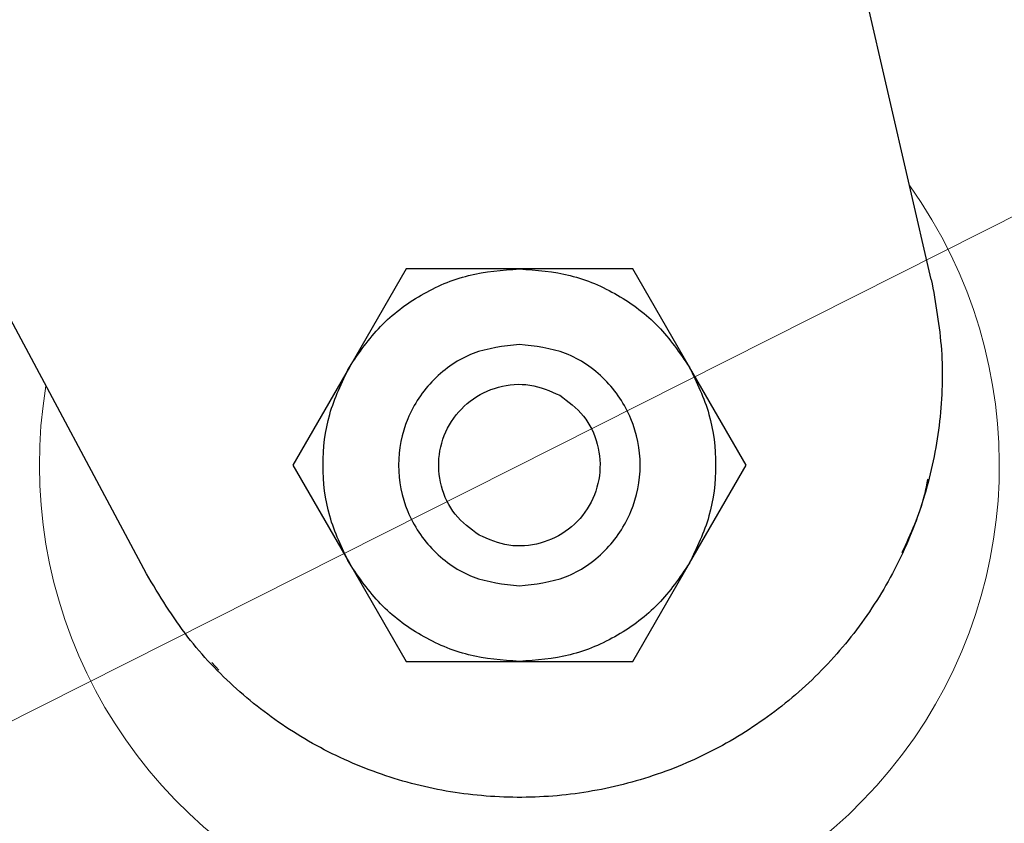
# Model space of a CAD drawing. Units: millimetres. Extents: x 0 to 210, y 0 to 297.
# Drawn here: x 164 to 166, y 214 to 216 of the extents above; entities that cross this region are included whole.
import ezdxf

# ---------------------------------------------------------------- set-up
doc = ezdxf.new("R2010")
doc.units = ezdxf.units.MM
doc.linetypes.add('SLD-Durchgehend', pattern=[0])
doc.styles.add('SLDTEXTSTYLE0', font='GOTHIC.TTF', dxfattribs={"width": 0.913})
doc.dimstyles.new('SLDDIMSTYLE2', dxfattribs={"dimtxt": 3.5, "dimasz": 3.302, "dimexe": 0, "dimexo": 0.0625, "dimgap": 0.875, "dimtad": 0, "dimtih": 1, "dimtoh": 1, "dimlfac": 20, "dimrnd": 1e-09, "dimzin": 12, "dimdsep": 46, "dimtxsty": 'SLDTEXTSTYLE0', "dimsah": 1, "dimcen": 0, "dimadec": 0, "dimazin": 3, "dimtfac": 1, "dimtmove": 0, "dimatfit": 3, "dimfxl": 1, "dimfrac": 2, "dimtolj": 1, "dimtzin": 12, "dimarcsym": 0})

# ---------------------------------------------------------------- blocks, each defined once
blk = doc.blocks.new('_D_3')
at = {"color": 7, "linetype": 'SLD-Durchgehend', "lineweight": 0}
for p, q in [((167.9324, 216.211), (175.2676, 219.9052)), ((175.2676, 219.9052), (189.8919, 219.9052)), ((162.3503, 213.3998), (167.9324, 216.211)), ((162.3503, 213.3998), (156.679, 210.5435))]:
    blk.add_line(p, q, dxfattribs=at)
at = {"color": 7, "linetype": 'SLD-Durchgehend', "lineweight": 18}
for points in [[(167.9324, 216.211), (171.1064, 217.2497), (170.6566, 218.1429)], [(162.3503, 213.3998), (159.1763, 212.3611), (159.6261, 211.468)]]:
    blk.add_solid(points, dxfattribs=at)
at = {"color": 7, "linetype": 'SLD-Durchgehend', "lineweight": 18, "char_height": 3.5, "attachment_point": 1, "style": 'SLDTEXTSTYLE0'}
for s, insert in [('%%c', (176.8551, 224.376)), ('125', (182.1335, 224.4294))]:
    blk.add_mtext(s, dxfattribs=dict(at, insert=insert))

msp = doc.modelspace()

# ---------------------------------------------------------------- linework, layer by layer
at = {"color": 7, "linetype": 'SLD-Durchgehend', "lineweight": 25}
for p, q in [((165.82341, 215.11288), (165.3521, 217.15432)), ((164.95371, 215.13041), (164.85988, 214.96788)), ((165.14138, 215.1304), (164.95371, 215.13041)), ((165.32899, 215.13041), (165.14138, 215.1304)), ((165.4228, 214.96791), (165.32899, 215.13041)), ((164.52396, 214.62551), (164.28153, 215.07923)), ((164.85988, 214.96788), (164.76607, 214.80541)), ((165.51663, 214.80541), (165.4228, 214.96791)), ((165.84012, 214.91405), (165.84012, 214.91405)), ((164.76607, 214.80541), (164.8599, 214.64292)), ((165.42281, 214.64294), (165.51663, 214.80541)), ((165.81968, 214.7826), (165.81968, 214.7826)), ((165.77621, 214.66054), (165.77621, 214.66055)), ((164.8599, 214.64292), (164.95371, 214.48041)), ((165.32899, 214.48041), (165.42281, 214.64294)), ((164.6324, 214.4785), (164.6437, 214.46619)), ((164.95371, 214.48041), (165.14132, 214.48042)), ((165.14132, 214.48042), (165.32899, 214.48041)), ((164.64211, 214.46474), (164.64211, 214.46474)), ((164.74396, 214.37915), (164.74396, 214.37915)), ((164.85696, 214.31579), (164.85698, 214.31578))]:
    msp.add_line(p, q, dxfattribs=at)
at = {"color": 8, "linetype": 'SLD-Durchgehend', "lineweight": 18}
for centre, radius, start, end in [((165.14135, 214.80541), 3.06098, 130.04631, 81.92365), ((165.14431, 214.80307), 2.7186, 269.9377, 85.35619), ((165.14411, 214.80322), 2.46445, 269.93581, 85.51592), ((165.14135, 214.80541), 2.36701, 270.1692, 84.89503), ((165.14135, 214.80541), 2.33817, 270, 84.71101), ((165.14135, 214.80541), 2.08476, 270.1692, 82.39306), ((165.14135, 214.80541), 2.36701, 134.32965, 270.1692), ((165.14135, 214.80541), 2.33817, 134.57354, 270), ((165.14135, 214.80541), 2.08476, 136.94743, 270.1692), ((165.14135, 214.80541), 0.79465, 170.48396, 35.57827)]:
    msp.add_arc(centre, radius, start, end, dxfattribs=at)
at = {"color": 7, "linetype": 'SLD-Durchgehend', "lineweight": 25}
for centre, start in [((165.14135, 214.80541), 129.72782), ((165.14135, 214.79541), 179.90833)]:
    msp.add_arc(centre, 3.125, start, 0, dxfattribs=at)
at = {"color": 8, "linetype": 'SLD-Durchgehend', "lineweight": 18}
for points, knots in [([(165.14135, 212.08447), (165.03074, 212.08837), (164.80609, 212.09629), (164.46936, 212.16162), (164.16137, 212.26051), (163.88756, 212.38529), (163.64821, 212.52513), (163.42266, 212.68967), (163.21396, 212.87803), (163.0256, 213.08673), (162.86106, 213.31229), (162.7212, 213.55163), (162.59655, 213.82545), (162.49703, 214.13343), (162.4341, 214.47017), (162.41367, 214.80542), (162.4341, 215.14067), (162.49704, 215.4774), (162.59654, 215.78541), (162.72124, 216.05915), (162.86092, 216.29872), (163.0262, 216.52343), (163.18282, 216.70227), (163.29079, 216.79669), (163.32831, 216.82949)], [0, 0, 0, 0, 0.0505747, 0.1027177, 0.1563221, 0.198232, 0.2401379, 0.2829395, 0.3257371, 0.3685388, 0.4113363, 0.4532462, 0.4951521, 0.5487601, 0.6009022, 0.6514742, 0.7020498, 0.7541918, 0.8077963, 0.8497062, 0.8916121, 0.9344137, 0.9772113, 1, 1, 1, 1]), ([(165.14135, 212.33878), (165.04108, 212.34231), (164.83744, 212.3495), (164.53217, 212.40872), (164.25298, 212.49836), (164.00475, 212.61148), (163.78778, 212.73824), (163.58331, 212.88741), (163.39411, 213.05816), (163.22335, 213.24736), (163.0742, 213.45183), (162.94739, 213.6688), (162.8344, 213.91702), (162.74418, 214.19622), (162.68713, 214.50149), (162.66861, 214.8054), (162.68713, 215.10932), (162.74418, 215.41458), (162.83438, 215.69381), (162.94745, 215.94194), (163.07395, 216.15923), (163.22423, 216.36249), (163.34906, 216.50772), (163.42834, 216.57795), (163.44412, 216.59193)], [0, 0, 0, 0, 0.051195, 0.1039777, 0.1582454, 0.2006667, 0.2430924, 0.2864163, 0.3297448, 0.3730687, 0.4163972, 0.4588185, 0.5012442, 0.555508, 0.6082916, 0.6594897, 0.7106837, 0.7634673, 0.8177351, 0.8601564, 0.9025821, 0.945906, 0.9892345, 1, 1, 1, 1])]:
    msp.add_open_spline(points, degree=3, knots=knots, dxfattribs=at)
at = {"color": 7, "linetype": 'SLD-Durchgehend', "lineweight": 25}
for points in [[(164.8599, 214.96788), (164.87594, 214.99138), (164.90804, 215.0384), (164.97722, 215.08968), (165.05623, 215.12396), (165.113, 215.12825), (165.14138, 215.13039)], [(165.14138, 215.13039), (165.16975, 215.12824), (165.22651, 215.12395), (165.30549, 215.08968), (165.37465, 215.03841), (165.40674, 214.9914), (165.42279, 214.9679)], [(165.14135, 215.00541), (165.11517, 215.0024), (165.06282, 214.99639), (164.99625, 214.95014), (164.95176, 214.88403), (164.93614, 214.80541), (164.95176, 214.72679), (164.99625, 214.66068), (165.06282, 214.61443), (165.11517, 214.60842), (165.14135, 214.60541)], [(165.14135, 214.60541), (165.16753, 214.60842), (165.21988, 214.61443), (165.28645, 214.66068), (165.33094, 214.72679), (165.34656, 214.80541), (165.33094, 214.88403), (165.28645, 214.95014), (165.21988, 214.99639), (165.16753, 215.0024), (165.14135, 215.00541)], [(164.85991, 214.64292), (164.84758, 214.66857), (164.82292, 214.71986), (164.8131, 214.8054), (164.82291, 214.89093), (164.84757, 214.94223), (164.8599, 214.96788)], [(165.42279, 214.9679), (165.43512, 214.94225), (165.45978, 214.89096), (165.4696, 214.80543), (165.45979, 214.71989), (165.43513, 214.66859), (165.4228, 214.64295)], [(165.07455, 214.68971), (165.06041, 214.70019), (165.03213, 214.72115), (165.00906, 214.77015), (165.00541, 214.82325), (165.02263, 214.87395), (165.05793, 214.91422), (165.10575, 214.93761), (165.15971, 214.94213), (165.192, 214.92812), (165.20815, 214.92112)], [(165.20815, 214.92112), (165.22229, 214.91063), (165.25057, 214.88967), (165.27364, 214.84068), (165.27729, 214.78757), (165.26007, 214.73687), (165.22477, 214.6966), (165.17695, 214.67321), (165.12299, 214.66869), (165.0907, 214.6827), (165.07455, 214.68971)], [(165.14132, 214.48043), (165.11295, 214.48258), (165.05619, 214.48687), (164.97721, 214.52115), (164.90804, 214.57242), (164.87595, 214.61942), (164.85991, 214.64292)], [(165.4228, 214.64295), (165.40676, 214.61944), (165.37466, 214.57242), (165.30548, 214.52114), (165.22647, 214.48686), (165.1697, 214.48257), (165.14132, 214.48043)]]:
    msp.add_open_spline(points, degree=3, dxfattribs=at)
for points, knots in [([(165.82341, 215.11288), (165.83035, 215.07409), (165.84423, 214.99652), (165.84022, 214.87781), (165.81738, 214.76166), (165.77536, 214.65083), (165.71509, 214.54884), (165.63884, 214.45815), (165.54819, 214.38187), (165.44623, 214.32152), (165.33542, 214.27954), (165.2192, 214.25634), (165.10072, 214.2534), (164.98338, 214.26998), (164.87065, 214.30643), (164.76537, 214.36087), (164.67131, 214.4327), (164.58742, 214.52013), (164.54553, 214.5897), (164.52396, 214.62551)], [0, 0, 0, 0, 0.0586168, 0.1172338, 0.1758516, 0.2344697, 0.2930781, 0.3516863, 0.4102929, 0.4688991, 0.5275229, 0.5861468, 0.6447778, 0.7034092, 0.7620188, 0.8206282, 0.8792338, 0.9378389, 1, 1, 1, 1]), ([(165.775, 214.66103), (165.78955, 214.69192), (165.80811, 214.7313), (165.81621, 214.7738), (165.81795, 214.78296)], [0, 0, 0, 0, 0.7844548, 1, 1, 1, 1])]:
    msp.add_open_spline(points, degree=3, knots=knots, dxfattribs=at)

# ---------------------------------------------------------------- dimensions: what is measured, and where the dimension line sits
at = {"color": 7, "linetype": 'SLD-Durchgehend', "lineweight": 18}
dim = msp.add_diameter_dim_2p(p1=(167.93237, 216.21104), p2=(162.35032, 213.39978), dimstyle='SLDDIMSTYLE2', dxfattribs=at)
dim.commit()
dim.dimension.update_dxf_attribs({"geometry": '_D_3', "text_midpoint": (183.37347, 222.71011), "dimtype": 163})

doc.saveas('drawing.dxf')
